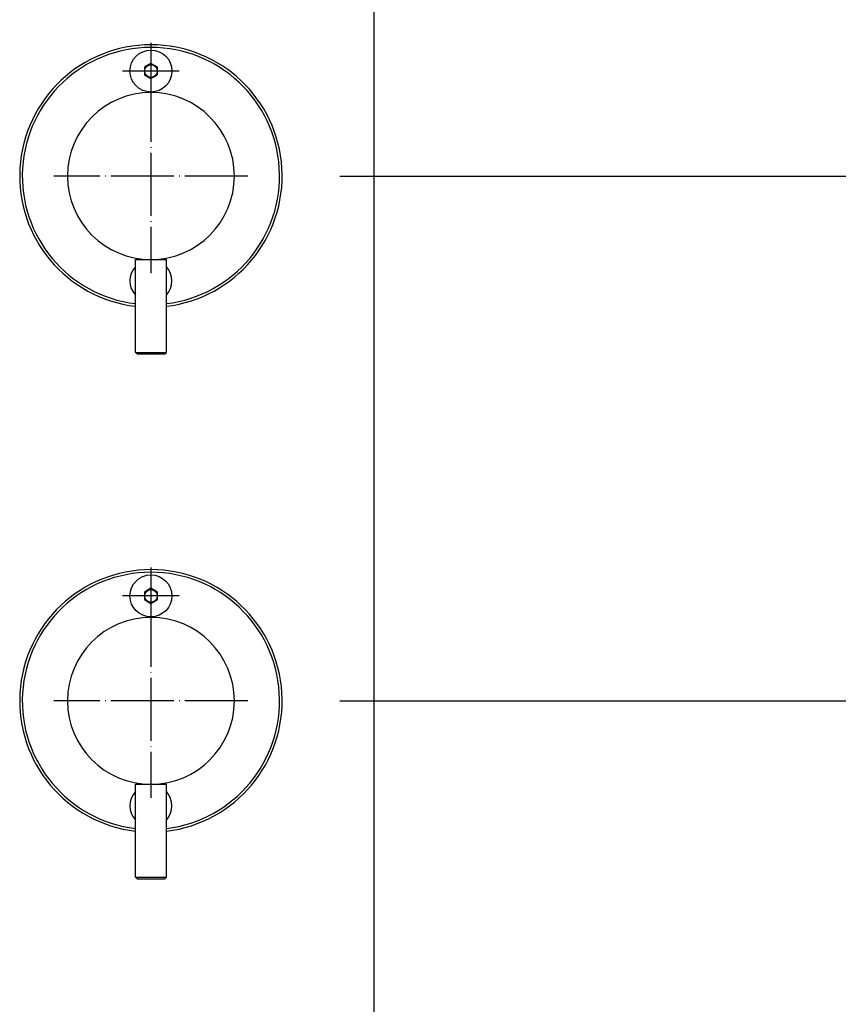
# Model space of a CAD drawing. Units: millimetres. Extents: x 19 to 1452, y -32 to 2591.
# Drawn here: x 1050 to 1206, y 1018 to 1206 of the extents above; entities that cross this region are included whole.
import ezdxf

# ---------------------------------------------------------------- set-up
doc = ezdxf.new("R2010")
doc.units = ezdxf.units.MM
doc.linetypes.add('DOT_CENTER', pattern=[14, 12, -1, 0, -1])
doc.layers.get('Defpoints').update_dxf_attribs({"color": 251})
doc.layers.add('1', color=7, linetype='Continuous')
doc.styles.add('Text_Std', font='arial.ttf')
doc.dimstyles.new('Dim_Std', dxfattribs={"dimscale": 18, "dimtxt": 2, "dimasz": 2, "dimexe": 2, "dimexo": 2, "dimgap": 0.5, "dimtad": 1, "dimdec": 0, "dimzin": 0, "dimdsep": 46, "dimtxsty": 'Text_Std', "dimblk": 'ARCHTICK', "dimcen": 0.09, "dimclrd": 256, "dimclre": 256, "dimclrt": 256, "dimadec": 0, "dimazin": 0, "dimtfac": 1, "dimtdec": 0, "dimtmove": 0, "dimatfit": 3, "dimldrblk": 'CLOSEDBLANK', "dimfxl": 0, "dimtolj": 1, "dimtzin": 0, "dimlwd": -1, "dimlwe": -1, "dimarcsym": 0})

# ---------------------------------------------------------------- blocks, each defined once
blk = doc.blocks.new('_ArchTick')
at = {"color": 0, "linetype": 'ByBlock', "const_width": 0.15}
blk.add_lwpolyline([(-0.5, -0.5), (0.5, 0.5)], dxfattribs=at)
blk = doc.blocks.new('*D78')
at = {"transparency": 16777216}
for p, q in [((1110.99, 1175.85), (1452.39, 1175.85)), ((1416.39, 1075.85), (1416.39, 1175.85)), ((1110.99, 1075.85), (1452.39, 1075.85))]:
    blk.add_line(p, q, dxfattribs=at)
at = {"layer": 'Defpoints', "color": 0, "transparency": 16777216}
for p in [(1074.99, 1175.85), (1416.39, 1175.85), (1074.99, 1075.85)]:
    blk.add_point(p, dxfattribs=at)
at = {"transparency": 16777216, "xscale": 36, "yscale": 36, "zscale": 36}
for p, rotation in [((1416.39, 1175.85), 90), ((1416.39, 1075.85), 270)]:
    blk.add_blockref('_ArchTick', p, dxfattribs=dict(at, rotation=rotation))
at = {"transparency": 16777216, "insert": (1389.01, 1125.85), "char_height": 36, "attachment_point": 5, "rotation": 90, "style": 'Text_Std'}
blk.add_mtext('\\A1;100', dxfattribs=at)
blk = doc.blocks.new('_ClosedBlank')
at = {"color": 0, "linetype": 'ByBlock', "lineweight": -2}
for p, q in [((-1, 0.1667), (0, 0)), ((-1, 0.1667), (-1, -0.1667)), ((0, 0), (-1, -0.1667))]:
    blk.add_line(p, q, dxfattribs=at)
blk = doc.blocks.new('*D79')
at = {"transparency": 16777216}
for p, q in [((1110.99, 1075.85), (1452.39, 1075.85)), ((1416.39, 1075.85), (1416.39, 175.85)), ((1210.99, 175.85), (1452.39, 175.85))]:
    blk.add_line(p, q, dxfattribs=at)
at = {"layer": 'Defpoints', "color": 0, "transparency": 16777216}
for p in [(1074.99, 1075.85), (1174.99, 175.85), (1416.39, 175.85)]:
    blk.add_point(p, dxfattribs=at)
at = {"transparency": 16777216, "xscale": 36, "yscale": 36, "zscale": 36}
for p, rotation in [((1416.39, 1075.85), 90), ((1416.39, 175.85), 270)]:
    blk.add_blockref('_ArchTick', p, dxfattribs=dict(at, rotation=rotation))
at = {"transparency": 16777216, "insert": (1389.01, 625.85), "char_height": 36, "attachment_point": 5, "rotation": 90, "style": 'Text_Std'}
blk.add_mtext('\\A1;900', dxfattribs=at)
blk = doc.blocks.new('2018-0019AV-VITE-TSP-ES-INCASS-M4X20-INOX_1_1__1', base_point=(-487.18, 1796.32))
at = {"color": 7, "linetype": 'Continuous'}
for start, end in [(137.5189, 222.4811), (317.5189, 42.4811)]:
    blk.add_arc((-483.18, 1799.02), 4, start, end, dxfattribs=at)
blk = doc.blocks.new('2018-0019AV-VITE-TSP-ES-INCASS-M4X20-INOX_1__2', base_point=(-487.18, 1896.32))
at = {"color": 7, "linetype": 'Continuous'}
for start, end in [(137.5189, 222.4811), (317.5189, 42.4811)]:
    blk.add_arc((-483.18, 1899.02), 4, start, end, dxfattribs=at)
blk = doc.blocks.new('2018-0019AV-VITE-TSP-ES-INCASS-M4X20-INOX__3', base_point=(-487.18, 1935.02))
at = {"color": 7, "linetype": 'Continuous'}
for p, q in [((-483.18, 1940.46), (-484.43, 1939.74)), ((-481.93, 1939.74), (-483.18, 1940.46)), ((-484.43, 1939.74), (-484.43, 1938.3)), ((-484.43, 1938.3), (-483.18, 1937.57)), ((-483.18, 1937.57), (-481.93, 1938.3)), ((-481.93, 1938.3), (-481.93, 1939.74))]:
    blk.add_line(p, q, dxfattribs=at)
for radius in [4, 1.21]:
    blk.add_circle((-483.18, 1939.02), radius, dxfattribs=at)
blk = doc.blocks.new('p1__4', base_point=(-508.18, 1894.19))
at = {"color": 7, "linetype": 'Continuous'}
blk.add_circle((-483.18, 1939.02), 4, dxfattribs=at)
for centre, radius, start, end in [((-483.18, 1919.02), 25, 90, 263.2233), ((-483.18, 1919.02), 25, 276.7767, 90), ((-483.18, 1899.02), 4, 137.5189, 222.4811), ((-483.18, 1899.02), 4, 317.5189, 42.4811)]:
    blk.add_arc(centre, radius, start, end, dxfattribs=at)
at = {"color": 3, "linetype": 'Continuous'}
for start, end in [(90, 263.0843), (276.9157, 90)]:
    blk.add_arc((-483.18, 1919.02), 24.5, start, end, dxfattribs=at)
at = {"layer": '1', "color": 2, "linetype": 'DOT_CENTER'}
for p, q in [((-483.18, 1944.42), (-483.18, 1933.62)), ((-477.78, 1939.02), (-488.58, 1939.02))]:
    blk.add_line(p, q, dxfattribs=at)
blk = doc.blocks.new('p1_1__5', base_point=(-508.18, 1794.19))
at = {"color": 7, "linetype": 'Continuous'}
blk.add_circle((-483.18, 1839.02), 4, dxfattribs=at)
for centre, radius, start, end in [((-483.18, 1819.02), 25, 90, 263.2233), ((-483.18, 1819.02), 25, 276.7767, 90), ((-483.18, 1799.02), 4, 137.5189, 222.4811), ((-483.18, 1799.02), 4, 317.5189, 42.4811)]:
    blk.add_arc(centre, radius, start, end, dxfattribs=at)
at = {"color": 3, "linetype": 'Continuous'}
for start, end in [(90, 263.0843), (276.9157, 90)]:
    blk.add_arc((-483.18, 1819.02), 24.5, start, end, dxfattribs=at)
at = {"layer": '1', "color": 2, "linetype": 'DOT_CENTER'}
for p, q in [((-483.18, 1844.42), (-483.18, 1833.62)), ((-477.78, 1839.02), (-488.58, 1839.02))]:
    blk.add_line(p, q, dxfattribs=at)
blk = doc.blocks.new('2018-0019AV-VITE-TSP-ES-INCASS-M4X20-INOX_2__6', base_point=(-487.18, 1835.02))
at = {"color": 7, "linetype": 'Continuous'}
for p, q in [((-483.18, 1840.46), (-484.43, 1839.74)), ((-481.93, 1839.74), (-483.18, 1840.46)), ((-484.43, 1839.74), (-484.43, 1838.3)), ((-481.93, 1838.3), (-481.93, 1839.74)), ((-484.43, 1838.3), (-483.18, 1837.57)), ((-483.18, 1837.57), (-481.93, 1838.3))]:
    blk.add_line(p, q, dxfattribs=at)
for radius in [4, 1.21]:
    blk.add_circle((-483.18, 1839.02), radius, dxfattribs=at)
blk = doc.blocks.new('2018-0019AL-LEVETTA-MANOPOLA__7', base_point=(-486.13, 1885.12))
at = {"color": 7, "linetype": 'Continuous'}
for p, q in [((-486.13, 1885.42), (-486.13, 1903.12)), ((-486.13, 1903.12), (-485.68, 1903.12)), ((-485.68, 1903.12), (-485.68, 1903.32)), ((-485.68, 1903.12), (-483.18, 1903.12)), ((-483.18, 1903.12), (-480.68, 1903.12)), ((-480.68, 1903.12), (-480.68, 1903.32)), ((-480.68, 1903.12), (-480.23, 1903.12)), ((-480.23, 1885.42), (-480.23, 1903.12)), ((-485.83, 1885.12), (-486.13, 1885.42)), ((-486.13, 1885.42), (-483.18, 1885.42)), ((-483.18, 1885.42), (-480.23, 1885.42)), ((-480.53, 1885.12), (-480.23, 1885.42)), ((-485.83, 1885.12), (-483.18, 1885.12)), ((-483.18, 1885.12), (-480.53, 1885.12))]:
    blk.add_line(p, q, dxfattribs=at)
blk = doc.blocks.new('2018-0019AL-LEVETTA-MANOPOLA_1__8', base_point=(-486.13, 1785.12))
at = {"color": 7, "linetype": 'Continuous'}
for p, q in [((-486.13, 1803.12), (-485.68, 1803.12)), ((-486.13, 1785.42), (-486.13, 1803.12)), ((-485.68, 1803.12), (-485.68, 1803.32)), ((-485.68, 1803.12), (-483.18, 1803.12)), ((-483.18, 1803.12), (-480.68, 1803.12)), ((-480.68, 1803.12), (-480.68, 1803.32)), ((-480.68, 1803.12), (-480.23, 1803.12)), ((-480.23, 1785.42), (-480.23, 1803.12)), ((-486.13, 1785.42), (-483.18, 1785.42)), ((-485.83, 1785.12), (-486.13, 1785.42)), ((-485.83, 1785.12), (-483.18, 1785.12)), ((-483.18, 1785.42), (-480.23, 1785.42)), ((-483.18, 1785.12), (-480.53, 1785.12)), ((-480.53, 1785.12), (-480.23, 1785.42))]:
    blk.add_line(p, q, dxfattribs=at)
blk = doc.blocks.new('2018-0019AM-MANOPOLA__9', base_point=(-499.08, 1903.12))
at = {"color": 7, "linetype": 'Continuous'}
for start, end in [(90, 270), (270, 90)]:
    blk.add_arc((-483.18, 1919.02), 15.9, start, end, dxfattribs=at)
at = {"layer": '1', "color": 2, "linetype": 'DOT_CENTER'}
for p, q in [((-483.18, 1937.51), (-483.18, 1900.53)), ((-464.69, 1919.02), (-501.67, 1919.02))]:
    blk.add_line(p, q, dxfattribs=at)
blk = doc.blocks.new('2018-0019AM-MANOPOLA_1__10', base_point=(-499.08, 1803.12))
at = {"color": 7, "linetype": 'Continuous'}
for start, end in [(90, 270), (270, 90)]:
    blk.add_arc((-483.18, 1819.02), 15.9, start, end, dxfattribs=at)
at = {"layer": '1', "color": 2, "linetype": 'DOT_CENTER'}
for p, q in [((-483.18, 1837.51), (-483.18, 1800.53)), ((-464.69, 1819.02), (-501.67, 1819.02))]:
    blk.add_line(p, q, dxfattribs=at)
blk = doc.blocks.new('2018-0019OA-KIT-MANOPOLE-D31_8-CILINDRICHE__11', base_point=(-499.08, 1785.12))
for name, p in [('2018-0019AM-MANOPOLA__9', (-499.08, 1903.12)), ('2018-0019AL-LEVETTA-MANOPOLA__7', (-486.13, 1885.12)), ('2018-0019AM-MANOPOLA_1__10', (-499.08, 1803.12)), ('2018-0019AL-LEVETTA-MANOPOLA_1__8', (-486.13, 1785.12))]:
    blk.add_blockref(name, p)
blk = doc.blocks.new('2018-0019ZC-COLONNA-DOCCIA__12', base_point=(-525.68, 919.02))
at = {"color": 7, "linetype": 'Continuous'}
blk.add_line((-440.68, 927.02), (-440.68, 2899.02), dxfattribs=at)
blk = doc.blocks.new('2018-0019ZY-COLONNA-D85-L1980-X-PRESA-DOCCIA__14', base_point=(-583.18, 919.02))
blk.add_blockref('2018-0019ZC-COLONNA-DOCCIA__12', (-525.68, 919.02))
blk = doc.blocks.new('L00866_CON_B00252__18', base_point=(-598.68, 919.02))
for name, p in [('2018-0019ZY-COLONNA-D85-L1980-X-PRESA-DOCCIA__14', (-583.18, 919.02)), ('p1__4', (-508.18, 1894.19)), ('2018-0019AV-VITE-TSP-ES-INCASS-M4X20-INOX__3', (-487.18, 1935.02)), ('2018-0019OA-KIT-MANOPOLE-D31_8-CILINDRICHE__11', (-499.08, 1785.12)), ('2018-0019AV-VITE-TSP-ES-INCASS-M4X20-INOX_1__2', (-487.18, 1896.32)), ('p1_1__5', (-508.18, 1794.19)), ('2018-0019AV-VITE-TSP-ES-INCASS-M4X20-INOX_2__6', (-487.18, 1835.02)), ('2018-0019AV-VITE-TSP-ES-INCASS-M4X20-INOX_1_1__1', (-487.18, 1796.32))]:
    blk.add_blockref(name, p)

msp = doc.modelspace()

# ---------------------------------------------------------------- block references
msp.add_blockref('L00866_CON_B00252__18', (959.49, 175.85))

# ---------------------------------------------------------------- dimensions: what is measured, and where the dimension line sits
for base, p2, picture, middle in [((1416.39, 1175.85), (1074.99, 1175.85), '*D78', (1389.01, 1125.85)), ((1416.39, 175.85), (1174.99, 175.85), '*D79', (1389.01, 625.85))]:
    dim = msp.add_linear_dim(base=base, p1=(1074.99, 1075.85), p2=p2, angle=90, dimstyle='Dim_Std')
    dim.commit()
    dim.dimension.update_dxf_attribs({"geometry": picture, "text_midpoint": middle})

doc.saveas('drawing.dxf')
